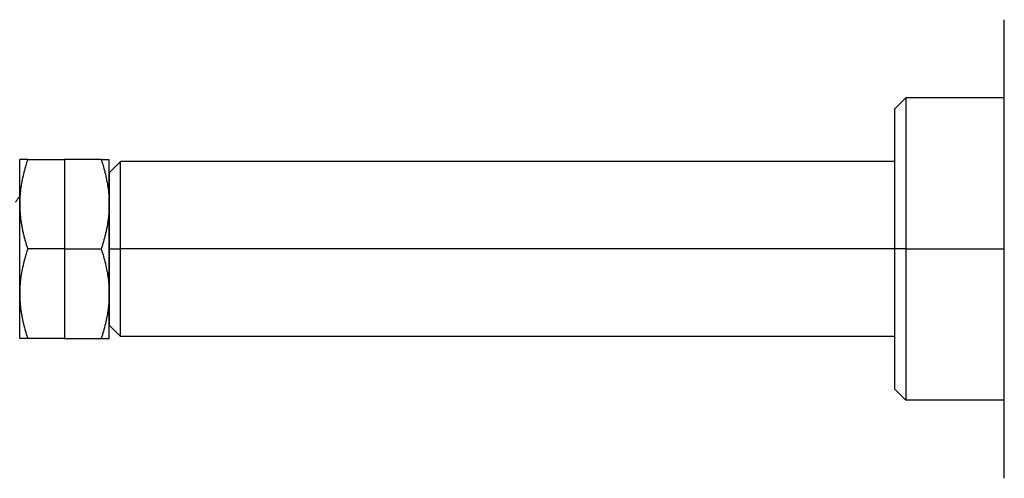
# Model space of a CAD drawing. Units: inches. Extents: x 34 to 341, y 23 to 442.
# Drawn here: x 159 to 247, y 42 to 83 of the extents above; entities that cross this region are included whole.
import ezdxf

# ---------------------------------------------------------------- set-up
doc = ezdxf.new("R2010")
doc.units = ezdxf.units.IN
doc.header["$MEASUREMENT"] = 0
doc.layers.add('Sheet_View_1_Drawing_1', color=7, linetype='Continuous')

msp = doc.modelspace()

# ---------------------------------------------------------------- linework, layer by layer
at = {"layer": 'Sheet_View_1_Drawing_1', "color": 178}
for p, q in [((246.8770821351069, 80.46881252324502), (246.8770821351069, 83.25162473714272)), ((246.8770821351069, 72.93872845566193), (246.8770821351069, 80.46881252324502)), ((246.877073051359, 76.25175373351495), (238.0570808905619, 76.25175373351495)), ((238.0570822781565, 76.2517541149845), (238.0570822781565, 62.75175411498468)), ((237.0570822781567, 75.25175411498472), (237.0570822781567, 62.75175411498468)), ((246.8770821351069, 52.43885859048288), (246.8770821351069, 72.93872845566193)), ((158.8781596440333, 70.75175408518236), (158.829167963888, 70.75175408518236)), ((158.829167963888, 70.14279022610108), (158.829167963888, 70.75175408518236)), ((159.0207018155116, 70.75175408518236), (158.8781596440333, 70.75175408518236)), ((159.2470445889491, 70.75175408518236), (159.0207018155116, 70.75175408518236)), ((159.5436955708522, 70.75175408518236), (159.2470445889491, 70.75175408518236)), ((159.5436955708522, 70.75175408518236), (162.8291660565394, 70.75175408518236)), ((166.1146365422267, 70.75175408518236), (162.8291660565394, 70.75175408518236)), ((162.8291692895361, 70.75175411498286), (162.829169289536, 62.75175411498468)), ((166.1146365422267, 70.75175408518236), (166.4112996357936, 70.75175408518236)), ((166.4112996357936, 70.75175408518236), (166.6376424092311, 70.75175408518236)), ((166.6376424092311, 70.75175408518336), (166.7801845807093, 70.75175408518339)), ((166.7801845807093, 70.75175408518236), (166.8291641491908, 70.75175408518236)), ((166.8291641491908, 70.14279022610108), (166.8291641491908, 70.75175408518236)), ((237.0570753115672, 70.57675416862885), (167.8509767788905, 70.57675416862885)), ((167.8509775599697, 62.75175411498468), (167.8509775599697, 70.57675411498218)), ((158.829167963888, 69.67995737588326), (158.829167963888, 70.14279022610108)), ((158.829167963888, 68.40860851502339), (158.829167963888, 69.67995737588326)), ((166.8291641491908, 69.67995737588326), (166.8291641491908, 70.14279022610108)), ((166.8291641491908, 68.40860851502339), (166.8291641491908, 69.67995737588326)), ((166.8509772557276, 62.75175411498468), (166.8509772557276, 69.57675388848702)), ((158.829167963888, 66.75175410008352), (158.829167963888, 68.40860851502339)), ((166.8291641491908, 66.75175410008352), (166.8291641491908, 68.40860851502339)), ((158.829167963888, 65.81322164928834), (158.829167963888, 66.75175410008352)), ((166.8291641491908, 65.81322164928834), (166.8291641491908, 66.75175410008352)), ((158.829167963888, 59.69028658068101), (158.829167963888, 65.81322164928834)), ((166.8291641491908, 59.69028658068101), (166.8291641491908, 65.81322164928834)), ((162.8291692895358, 62.75175411498466), (159.5437004692491, 62.75175411498466)), ((162.8291692895359, 62.75175411498466), (166.1146381098226, 62.75175411498466)), ((162.829169289536, 62.75175411498468), (162.829169289536, 54.7517541149865)), ((166.8291671038158, 62.75175411498466), (166.8509775651142, 62.75175411498466)), ((166.8509772557276, 55.92675434148233), (166.8509772557276, 62.75175411498468)), ((166.85097755997, 62.75175411498429), (167.8509775599697, 62.75175411498429)), ((167.2609874715359, 62.75175411498466), (167.8407593125359, 62.75175411498466)), ((237.0570790961907, 62.75175411498274), (167.8509775599697, 62.75175411498274)), ((167.8509775599697, 54.92675411498718), (167.8509775599697, 62.75175411498468)), ((237.0570822781567, 62.75175411498468), (237.0570822781567, 50.25175411498464)), ((238.0570822781565, 62.75175411498274), (237.0570822781567, 62.75175411498274)), ((238.0570822781565, 62.75175411498468), (238.0570822781565, 49.25175411498486)), ((238.0570822781565, 62.75175411498274), (246.8770775202564, 62.75175411498274)), ((158.829167963888, 58.75175412988584), (158.829167963888, 59.69028658068101)), ((166.8291641491908, 58.75175412988584), (166.8291641491908, 59.69028658068101)), ((158.829167963888, 57.09489971494596), (158.829167963888, 58.75175412988584)), ((166.8291641491908, 57.09489971494596), (166.8291641491908, 58.75175412988584)), ((158.829167963888, 55.82355085408609), (158.829167963888, 57.09489971494596)), ((166.8291641491908, 55.82355085408609), (166.8291641491908, 57.09489971494596)), ((158.829167963888, 55.36071800386826), (158.829167963888, 55.82355085408609)), ((166.8291641491908, 55.36071800386826), (166.8291641491908, 55.82355085408609)), ((158.829167963888, 54.751754144787), (158.829167963888, 55.36071800386826)), ((158.8781596440333, 54.751754144787), (158.829167963888, 54.751754144787)), ((159.5436955708522, 54.751754144787), (158.8781596440333, 54.751754144787)), ((162.8291660565394, 54.751754144787), (159.5436955708522, 54.751754144787)), ((162.8291660565394, 54.751754144787), (166.1146365422267, 54.751754144787)), ((166.1146365422267, 54.751754144787), (166.7801845807093, 54.751754144787)), ((166.7801845807093, 54.75175414478902), (166.8291641491908, 54.75175414478903)), ((166.8291641491908, 54.751754144787), (166.8291641491908, 55.36071800386826)), ((237.0570753115672, 54.9267540613405), (167.8509767788905, 54.9267540613405)), ((246.8770821351069, 42.25175480639856), (246.8770821351069, 52.43885859048288)), ((246.877073051359, 49.2517544964544), (238.0570808905619, 49.2517544964544))]:
    msp.add_line(p, q, dxfattribs=at)
for points, start_tangent, end_tangent in [([(238.0570808905619, 76.25175373351495), (237.9737496155757, 76.1684209445707), (237.8904153126734, 76.08508815562647), (237.8070810097712, 76.00175385272424), (237.7237497347849, 75.91842106377999), (237.6404154318827, 75.83508676087777), (237.5570811289805, 75.75175397193352), (237.4737498539942, 75.66842118298928), (237.390415551092, 75.58508688008706), (237.3070812481898, 75.50175409114281), (237.2237499732035, 75.41842054521959), (237.1404156703013, 75.33508775627534), (237.0570813673991, 75.2517542103521)], (-0.7070965972461032, -0.7071169649803223), (-0.707107651313525, -0.7071059110584992)), ([(159.5437004695431, 70.7517541150559), (159.4801836741434, 70.55762644678165), (159.3409323634927, 70.10225630283041), (159.1649162196033, 69.44091219478403), (158.9159481838809, 68.10100693356533), (158.8514836996271, 67.43341856308908), (158.8311854252932, 66.95634762904093), (158.829169289648, 66.75175411306886)], (-0.3130603610529102, -0.9497332311430519), (-0.006038653019204133, -0.9999817671686386)), ([(166.1146381095284, 70.7517541150559), (166.1781549049559, 70.55762644669521), (166.3174062155763, 70.10225630283979), (166.4934223594666, 69.44091219479164), (166.7423903952708, 68.10100693294088), (166.8068548794824, 67.43341856252275), (166.8271531537838, 66.95634762879222), (166.8291692894236, 66.75175411306886)], (0.3130603610523133, -0.9497332311432485), (0.00603865301029264, -0.9999817671686924)), ([(167.8509767788905, 70.57675416862885), (167.7676485318202, 70.49342062270563), (167.684308173086, 70.41008707678239), (167.6009799260157, 70.32675428783814), (167.5176395672816, 70.24342074191492), (167.4343113202113, 70.16008719599168), (167.350983073141, 70.07675440704743), (167.2676427144068, 69.9934208611242), (167.1843144673365, 69.91008731520097), (167.1009741086024, 69.82675376927773), (167.0176458615321, 69.7434209803335), (166.9343055027979, 69.66008743441026), (166.8509772557276, 69.57675388848702)], (-0.7070659001445614, -0.7071476598651523), (-0.7070657931692282, -0.707147766828101)), ([(158.8292042988795, 67.47558914220254), (158.7739993351954, 67.39675545787732), (158.7188064831751, 67.3179217735521), (158.6636015194911, 67.23908846771639), (158.6084086674708, 67.16025478339117), (158.5532037037867, 67.08142109906595), (158.4980108517665, 67.00258779323022), (158.4428058880824, 66.923754108905)], (-0.5736425218603289, -0.8191057667442723), (-0.5736417411525772, -0.819106313495043)), ([(166.8291399258631, 67.54050236141603), (166.8327734250086, 67.53530342972199), (166.836419035818, 67.53010411953846), (166.8400525349635, 67.52490518784444), (166.8436981457728, 67.51970625615041), (166.8473316449183, 67.51450732445637), (166.8509772557276, 67.50930839276235)], (0.57239483463269, -0.8199781419561227), (0.5746018523312485, -0.8184330829686065)), ([(158.8291692896481, 66.75175411306886), (158.8305580827958, 66.58184296035208), (158.8347131103214, 66.41220254644499), (158.8512655622243, 66.0732551390943), (158.8635816256678, 65.90445745611419), (158.8785768793994, 65.73567811168644)], (0.00474742797302777, -0.9999887309003241), (0.09178478338576872, -0.9957788677908502)), ([(166.8291692894237, 66.75175411306886), (166.8277804962751, 66.5818429603106), (166.8236254687496, 66.41220254642244), (166.8070730168473, 66.0732551390935), (166.7947569534036, 65.90445745611112), (166.7797616996724, 65.73567811168644)], (-0.00474742797688674, -0.9999887309003058), (-0.09178478338542854, -0.9957788677908815)), ([(158.8785768793999, 65.73567811168179), (158.8961296637667, 65.56776347866492), (158.9162240863009, 65.40029119715861), (158.9640358875355, 65.06531569067053), (158.9916237648498, 64.89812700657781), (159.0215788887298, 64.7312450906331)], (0.1007703211455543, -0.9949097156909373), (0.1795630101179168, -0.9837464741473756)), ([(166.7797616996719, 65.73567811168179), (166.7622089153052, 65.56776347866588), (166.7421144927711, 65.40029119716024), (166.6943026915365, 65.06531569067218), (166.6667148142222, 64.8981270065787), (166.6367596903419, 64.7312450906331)], (-0.1007703211451114, -0.9949097156909822), (-0.179563010118444, -0.9837464741472792)), ([(159.0215788887298, 64.73124509063305), (159.0886511855947, 64.39703317412071), (159.1643621070935, 64.06481495257448), (159.3398168782222, 63.40506765789456), (159.438644792624, 63.07704460295002), (159.5437004685094, 62.75175411755246)], (0.1913399012116446, -0.9815238367988411), (0.3111930948328709, -0.9503467039603702)), ([(166.6367596903419, 64.73124509063307), (166.5696873934769, 64.39703317412093), (166.4939764719769, 64.06481495256989), (166.3185217008492, 63.4050676578932), (166.2196937864502, 63.0770446029582), (166.1146381105623, 62.7517541175525)], (-0.191339901212003, -0.9815238367987712), (-0.3111930948328282, -0.9503467039603843)), ([(159.5437004701441, 62.75175411733625), (159.4801836710216, 62.55762643754791), (159.3409333028315, 62.10225954047223), (159.1649178078661, 61.44091878131431), (158.9159490370959, 60.10101362783027), (158.8514839243829, 59.4334220012957), (158.8311854255232, 58.95634763840837), (158.8291692896481, 58.75175411476961)], (-0.3130603622735811, -0.9497332307406823), (-0.00603865604547918, -0.9999817671503639)), ([(166.1146381089275, 62.75175411733623), (166.1781549080802, 62.55762643745341), (166.3174052762429, 62.10225954046206), (166.4934207712077, 61.4409187813053), (166.7423895420558, 60.10101362720299), (166.8068546547266, 59.43342200072057), (166.8271531535536, 58.95634763815443), (166.8291692894236, 58.75175411476961)], (0.3130603622714216, -0.9497332307413943), (0.006038656037139172, -0.9999817671504141)), ([(158.829169289648, 58.75175411476961), (158.8305580830769, 58.58184294363214), (158.8347131114806, 58.4122025113991), (158.8512655645655, 58.07325510354165), (158.863581627146, 57.90445743832667), (158.8785768794453, 57.73567811168969)], (0.004747428367583159, -0.9999887308984509), (0.09178478389975701, -0.9957788677434739)), ([(166.8291692894236, 58.75175411476961), (166.8277804959938, 58.58184294358084), (166.8236254675899, 58.41220251136086), (166.8070730145063, 58.07325510354244), (166.7947569519258, 57.90445743832794), (166.7797616996265, 57.73567811168969)], (-0.004747428369662193, -0.9999887308984411), (-0.0917847838995661, -0.9957788677434914)), ([(158.8785768794457, 57.73567811168505), (158.8961296698962, 57.56776342456168), (158.9162241001304, 57.40029108928681), (158.9640359045483, 57.06531558324905), (158.9916237741725, 56.89812695294889), (159.0215788888166, 56.73124509064522)], (0.1007703226245232, -0.9949097155411387), (0.1795630114038577, -0.983746473912653)), ([(166.779761699626, 57.73567811168505), (166.7622089091756, 57.56776342456214), (166.7421144789415, 57.40029108928783), (166.6943026745231, 57.06531558324694), (166.6667148048983, 56.89812695294371), (166.636759690255, 56.73124509064522)], (-0.1007703226242891, -0.9949097155411624), (-0.1795630114043876, -0.9837464739125564)), ([(166.8292731541652, 57.96319662725846), (166.832882429983, 57.96836376583497), (166.8365038174647, 57.97353090441148), (166.8401252049464, 57.97869804298799), (166.8437465924281, 57.9838651815645), (166.847355868246, 57.9890326986305), (166.8509772557276, 57.99419983720701)], (0.572285893816738, 0.8200541785384532), (0.5743783400721248, 0.8185899599042187)), ([(159.0215788888166, 56.73124509064518), (159.0886513544633, 56.39703238747979), (159.1643624843169, 56.06481338819479), (159.3398173271062, 55.40506611034293), (159.4386450330932, 55.07704383361705), (159.5437004704286, 54.75175411227174)], (0.1913399196919331, -0.9815238331962625), (0.3111931068456539, -0.9503467000267584)), ([(166.636759690255, 56.73124509064518), (166.5696872246081, 56.39703238747846), (166.4939760947545, 56.06481338819435), (166.3185212519632, 55.40506611033614), (166.2196935459686, 55.07704383358627), (166.114638108643, 54.75175411227177)], (-0.1913399196919044, -0.981523833196268), (-0.3111931068456459, -0.9503467000267609)), ([(167.8509767788905, 54.9267540613405), (167.7676485318202, 55.01008760726373), (167.684308173086, 55.09342115318696), (167.6009799260157, 55.17675394213121), (167.5176395672816, 55.26008748805444), (167.4343113202113, 55.34342103397767), (167.350983073141, 55.42675382292192), (167.2676427144068, 55.51008736884515), (167.1843144673365, 55.59342091476838), (167.1009741086024, 55.67675446069162), (167.0176458615321, 55.76008724963586), (166.9343055027979, 55.84342079555909), (166.8509772557276, 55.92675434148233)], (-0.7070659001445614, 0.7071476598651523), (-0.7070657931690474, 0.7071477668282818)), ([(238.0570808905619, 49.2517544964544), (237.9737496155757, 49.33508728539865), (237.8904153126734, 49.41842007434289), (237.8070810097712, 49.50175437724511), (237.7237497347849, 49.58508716618936), (237.6404154318827, 49.66842146909158), (237.5570811289805, 49.75175425803582), (237.4737498539942, 49.83508704698007), (237.390415551092, 49.91842134988229), (237.3070812481898, 50.00175413882653), (237.2237499732035, 50.08508768474977), (237.1404156703013, 50.16842047369401), (237.0570813673991, 50.25175401961724)], (-0.7070965972461936, 0.7071169649802318), (-0.7071076513134347, 0.7071059110585897))]:
    msp.add_spline(points, degree=3, dxfattribs=dict(at, start_tangent=start_tangent, end_tangent=end_tangent))

doc.saveas('drawing.dxf')
